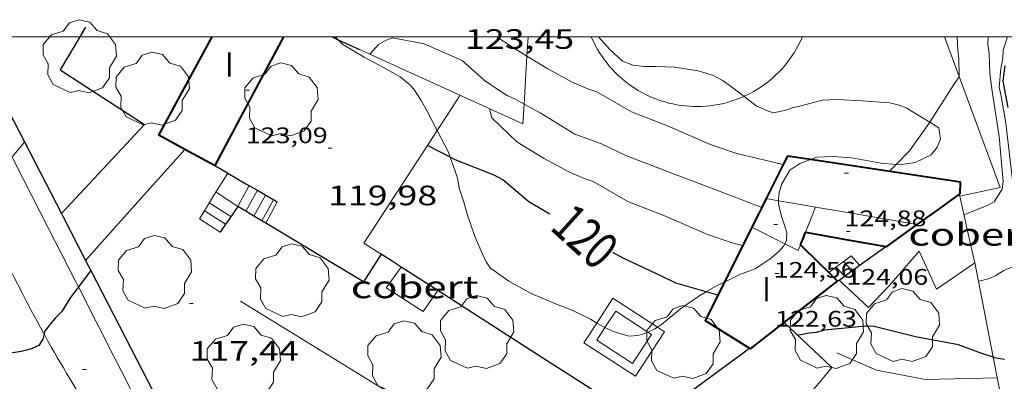
# Model space of a CAD drawing. Units: inches. Extents: x 451000 to 452009, y 4598998 to 4599501.
# Drawn here: x 451844 to 451896, y 4599482 to 4599501 of the extents above; entities that cross this region are included whole.
import ezdxf
from ezdxf.enums import TextEntityAlignment as Align

# ---------------------------------------------------------------- set-up
doc = ezdxf.new("R2010")
doc.units = ezdxf.units.IN
doc.header["$MEASUREMENT"] = 0
for name, color, linetype, lineweight in [('ARBRE', 7, 'Continuous', 0), ('BASSA DE OBRA', 7, 'Continuous', 0), ('BOSC', 7, 'Continuous', 0), ('CAMI i PISTA FORESTAL', 7, 'Continuous', 0), ('COBERT', 7, 'Continuous', 0), ('CORBA DE NIVELL', 7, 'Continuous', 0), ('CORBA MESTRA', 7, 'Continuous', 0), ('COTA ALTIMETRICA', 7, 'Continuous', 0), ('COTA EDIFICI', 7, 'Continuous', 0), ('DIPOSIT COBERT', 7, 'Continuous', 0), ('ESCALES', 7, 'Continuous', 0), ('ETIQUETA CORBA MESTRA', 7, 'Continuous', 0), ('FACANA EXTERIOR', 7, 'Continuous', 0), ('FILAT', 7, 'Continuous', 0), ('LINIA VOLUMETRICA', 7, 'Continuous', 0), ('MARC FULL', 7, 'Continuous', 0), ('MUR', 7, 'Continuous', 0), ('MUR CONTENCIO', 7, 'Continuous', 0), ('TEXT DE NUMERO DE PLANTES', 7, 'Continuous', 0)]:
    doc.layers.add(name, color=color, linetype=linetype, lineweight=lineweight)
doc.styles.add('Style-Arial', font='ARIAL.TTF')
doc.linetypes.add('bosc', pattern='A,-2.235,[9,dgnlstyle-mataro.shx,S=0.035752,R=0,X=0,Y=0],-2.235', length=4.47)
doc.linetypes.add('filat', pattern='A,0.25,[7,dgnlstyle-mataro.shx,S=0.008,R=0,X=0,Y=0],10.25', length=10.5)

# ---------------------------------------------------------------- blocks, each defined once
blk = doc.blocks.new('ARBRE')
at = {"color": 0, "linetype": 'ByBlock', "lineweight": -2, "flags": 128}
blk.add_lwpolyline([(-0.507, -1.872), (-1.415, -1.448), (-1.697, -0.9400000000000001), (-1.675, -0.342), (-1.951, 0.138), (-1.943, 0.686), (-1.511, 1.208), (-0.871, 1.406), (-0.543, 1.846), (-0.027, 2.012), (0.541, 1.882), (0.933, 1.428), (1.495, 1.262), (1.921, 0.6940000000000001), (1.969, 0.068), (1.593, -0.562), (1.593, -1.098), (1.229, -1.618), (0.505, -1.886), (-0.049, -1.762), (-0.507, -1.872)], dxfattribs=at)
blk = doc.blocks.new('COTA')
at = {"color": 0, "linetype": 'ByBlock', "lineweight": -2}
blk.add_line((0, 0), (0.2, 0), dxfattribs=at)

msp = doc.modelspace()

# ---------------------------------------------------------------- linework, layer by layer
at = {"layer": 'BASSA DE OBRA', "color": 1, "linetype": 'Continuous', "lineweight": 0, "elevation": 119.9071859038128}
for points in [[(451877.7430149467, 4599484.499345553), (451875.3690549093, 4599486.046892641), (451874.5021468451, 4599484.717506702)], [(451873.8170344447, 4599483.666900728), (451876.5660251098, 4599481.874877091), (451878.1180455744, 4599484.254869005), (451877.7430149467, 4599484.499345553)]]:
    msp.add_lwpolyline(points, dxfattribs=at)
at = {"layer": 'BASSA DE OBRA', "color": 5, "linetype": 'Continuous', "lineweight": 0, "elevation": 119.9071859038128}
for points in [[(451877.2250980425, 4599484.23982699), (451875.5140498835, 4599485.354890469), (451874.941063281, 4599484.475755458)], [(451874.5090366254, 4599483.812895703), (451876.420030134, 4599482.566879272), (451877.4260433937, 4599484.108874029), (451877.2250980425, 4599484.23982699)]]:
    msp.add_lwpolyline(points, dxfattribs=at)
at = {"layer": 'BASSA DE OBRA', "color": 1, "linetype": 'Continuous', "lineweight": 0, "elevation": 119.9071859038128, "flags": 128}
msp.add_lwpolyline([(451874.5021468451, 4599484.717506702), (451873.8170344447, 4599483.666900728)], dxfattribs=at)
at = {"layer": 'BASSA DE OBRA', "color": 5, "linetype": 'Continuous', "lineweight": 0, "elevation": 119.9071859038128, "flags": 128}
msp.add_lwpolyline([(451874.941063281, 4599484.475755458), (451874.5090366254, 4599483.812895703)], dxfattribs=at)
at = {"layer": 'BOSC', "color": 3, "linetype": 'bosc', "lineweight": 20}
for points in [[(451860.6857179283, 4599499.850172305, 125.3132826643737), (451860.5401377498, 4599499.995026781, 125.3161942899264), (451860.5363932677, 4599500, 125.3162527980484)], [(451865.4501150575, 4599496.000983335, 126.27519577676), (451865.125119091, 4599496.598986727, 125.8441951085376), (451864.7351231679, 4599497.215990642, 125.5571946635728), (451864.4821247635, 4599497.477992969, 125.4141944418656), (451864.0041270423, 4599497.875997213, 125.3011942666704), (451863.1411293615, 4599498.358004508, 125.2781942310112), (451862.0801320111, 4599498.924013436, 125.3081942775232), (451860.9401353501, 4599499.597023129, 125.3081942775232), (451860.6857179283, 4599499.850172305, 125.3132826643737)], [(451874.5951291885, 4599500, 126.6739654813484), (451875.2051553872, 4599499.322914467, 126.660196373664), (451875.8771516792, 4599498.696908399, 126.6671963845168), (451876.4371509465, 4599498.485903823, 126.7131964558352), (451877.0171513677, 4599498.422899324, 126.7281964790912), (451877.6821524138, 4599498.424894281, 126.7511965147504), (451878.6821536152, 4599498.378886622, 126.7661965380064), (451879.9281540826, 4599498.185876869, 126.7731965488592), (451880.7481534721, 4599497.937870262, 126.7661965380064), (451881.2591521323, 4599497.65686595, 126.7581965256032), (451881.7761500733, 4599497.279861443, 126.7511965147504), (451882.3723309996, 4599496.825938413, 126.7473900702466)], [(451882.3723309996, 4599496.825938413, 126.7473900702466), (451883.0291447775, 4599496.325850458, 126.7431965023472), (451883.6361436244, 4599496.049845424, 126.705196443432), (451883.9451433446, 4599495.949842924, 126.6831964093232), (451884.6101454, 4599496.084838087, 126.630196327152), (451884.9501468604, 4599496.207835699, 126.5991962790896)], [(451884.9501468604, 4599496.207835699, 126.5991962790896), (451885.3431482057, 4599496.304832868, 126.5621962217248), (451886.5661525449, 4599496.626824087, 126.3961959643584), (451887.3481539318, 4599496.649818189, 126.27519577676), (451888.6891555936, 4599496.594807928, 126.1461955767584), (451890.1741570309, 4599496.480796484, 126.0261953907104), (451890.6691568423, 4599496.354792533, 126.0861954837344), (451891.0471563054, 4599496.206789436, 126.1011955069904), (451891.591154698, 4599495.883784808, 126.1091955193936), (451892.2975752612, 4599495.445534999, 126.055083925248)], [(451865.9724836836, 4599494.999952097, 125.9867957257446), (451865.4501150575, 4599496.000983335, 126.27519577676)], [(451866.6647787052, 4599493.575643506, 125.6600784320092), (451866.5731004702, 4599493.848971478, 125.7311949333424), (451865.9724836836, 4599494.999952097, 125.9867957257446)], [(451892.2975752612, 4599495.445534999, 126.055083925248), (451892.7791509478, 4599495.146774651, 126.0181953783072), (451892.8661465226, 4599494.545773058, 125.965195296136), (451892.6911429734, 4599494.113773717, 125.95019527288), (451892.3671393602, 4599493.70377554, 125.9271952372208), (451891.5121349086, 4599493.291781389, 125.920195226368), (451890.6771326277, 4599493.161787522, 125.9121952139648), (451890.498896243, 4599493.179905318, 125.9094502983254)], [(451874.5021468451, 4599484.717506702, 125.625194769), (451874.1710444856, 4599484.91789998, 125.625194769), (451873.2650464954, 4599485.367907553, 125.625194769), (451872.1680481255, 4599485.806916556, 125.625194769), (451871.0020500129, 4599486.293926158, 125.6181947581472), (451869.803053177, 4599486.955936283, 125.6181947581472), (451868.8170568761, 4599487.644944833, 125.6181947581472), (451868.5980590784, 4599487.979947014, 125.6181947581472), (451868.4060617248, 4599488.367949071, 125.6181947581472), (451867.9620688591, 4599489.398954039, 125.6181947581472), (451867.5700768784, 4599490.535958776, 125.6181947581472), (451867.4250811379, 4599491.126960793, 125.6181947581472), (451867.1680863466, 4599491.865963888, 125.6181947581472), (451867.0600906179, 4599492.450965615, 125.6181947581472), (451866.9420932954, 4599492.827967095, 125.6181947581472), (451866.6800982156, 4599493.529970171, 125.6481948046592), (451866.6647787052, 4599493.575643506, 125.6600784320092)], [(451885.9200509752, 4599493.447259319, 125.885242627612), (451885.3511250002, 4599493.244828063, 125.890195179856), (451884.8251214304, 4599492.88183149, 125.8971951907088), (451884.3741148736, 4599492.109833715, 125.920195226368), (451884.2271107609, 4599491.597834038, 125.935195249624), (451884.2169300266, 4599491.251778423, 125.9399450336356)], [(451890.498896243, 4599493.179905318, 125.9094502983254), (451889.7031318688, 4599493.260795066, 125.8971951907088), (451888.1271315347, 4599493.538807455, 125.8821951674528), (451887.1111304679, 4599493.605815269, 125.8821951674528), (451886.2701289061, 4599493.571821596, 125.8821951674528), (451885.9200509752, 4599493.447259319, 125.885242627612)], [(451884.2169300266, 4599491.251778423, 125.9399450336356), (451884.212106868, 4599491.087833361, 125.9421952604768), (451884.384102051, 4599490.417831017, 125.9271952372208), (451884.5450986662, 4599489.938829052, 125.8971951907088), (451884.6630959886, 4599489.561827572, 125.8441951085376), (451884.6370925112, 4599489.108827067, 125.7611949798544), (451884.5529955973, 4599488.953827718, 125.7364609393352)], [(451884.5529955973, 4599488.953827718, 125.7364609393352), (451884.4840901342, 4599488.826827792, 125.7161949100864), (451884.2550877155, 4599488.554829108, 125.6781948511712), (451883.7620838781, 4599488.14983222, 125.655194815512), (451882.9650785907, 4599487.615837439, 125.625194769), (451882.1830751779, 4599487.325842923, 125.610194745744), (451881.3222130201, 4599486.907539859, 125.610194745744)], [(451881.3222130201, 4599486.907539859, 125.610194745744), (451880.940068668, 4599486.721851418, 125.610194745744), (451880.354742951, 4599486.385767072, 125.610194745744)], [(451880.354742951, 4599486.385767072, 125.610194745744), (451880.0100631744, 4599486.187857646, 125.610194745744), (451878.9790561888, 4599485.477864368, 125.6031947348912), (451877.9710483435, 4599484.649870733, 125.6031947348912), (451877.7430149467, 4599484.499345553, 125.6031947348912)], [(451874.941063281, 4599484.475755458, 125.625194769), (451874.784042621, 4599484.546894754, 125.625194769), (451874.5021468451, 4599484.717506702, 125.625194769)], [(451877.2250980425, 4599484.23982699, 125.6031947348912), (451877.0670432924, 4599484.168876846, 125.6031947348912), (451876.6900418126, 4599484.050879523, 125.6031947348912), (451876.211040865, 4599484.023883116, 125.610194745744), (451875.3910414755, 4599484.271889722, 125.625194769), (451874.941063281, 4599484.475755458, 125.625194769)], [(451877.7430149467, 4599484.499345553, 125.6031947348912), (451877.6150460085, 4599484.414873069, 125.6031947348912), (451877.2250980425, 4599484.23982699, 125.6031947348912)]]:
    msp.add_polyline3d(points, dxfattribs=at)
at = {"layer": 'CAMI i PISTA FORESTAL', "color": 7, "linetype": 'Continuous', "lineweight": 0}
for points in [[(451843.2511803665, 4599493.591285403, 115.9902656722799), (451843.45605963, 4599493.190145858, 115.9321797409728), (451845.5940311985, 4599489.006123148, 115.3341788138336), (451846.6630169979, 4599486.916111796, 115.035178350264), (451846.7999322795, 4599486.648423962, 114.9964982488196)], [(451844.961704058, 4599484.138655356, 115.0089587696837), (451844.9569933431, 4599484.147120447, 115.010178311504), (451844.5919978229, 4599484.812124248, 115.1071784618928), (451844.2770017732, 4599485.397127545, 115.1911785921264), (451844.0050052439, 4599485.910130404, 115.2641787053056), (451843.7690083, 4599486.361132895, 115.3271788029808), (451843.3630136724, 4599487.152137201, 115.4391789766256), (451843.0620177278, 4599487.74814041, 115.5231791068592), (451842.8380207798, 4599488.196142804, 115.5861792045344), (451842.5060253791, 4599488.870146368, 115.6821793533728), (451842.1770300057, 4599489.547149913, 115.7781795022112), (451842.0060324798, 4599489.90815177, 115.830179582832), (451841.8520348359, 4599490.250153469, 115.8791796588016), (451841.7120370545, 4599490.571155029, 115.9261797316704), (451841.584039155, 4599490.874156469, 115.970179799888), (451841.3728891159, 4599491.386318657, 116.0447575691811)], [(451846.7999322795, 4599486.648423962, 114.9964982488196), (451847.7320027972, 4599484.826100445, 114.7331778820432), (451848.1029978715, 4599484.101096506, 114.6261777161504), (451848.4509932515, 4599483.421092812, 114.5221775549088), (451849.1039845974, 4599482.147085881, 114.3221772448288), (451849.9844441756, 4599480.427014406, 114.0437272937419)], [(451848.0059389129, 4599478.956718967, 114.075625873795), (451847.8909599921, 4599479.152090441, 114.1111769176944), (451847.5739635371, 4599479.684093672, 114.2131770758352), (451846.4629759124, 4599481.542104983, 114.5781776417312), (451846.1859790187, 4599482.008107807, 114.6661777781664), (451845.979981355, 4599482.358109912, 114.7291778758416), (451845.6719848837, 4599482.886113067, 114.820178016928), (451845.5189866571, 4599483.15111464, 114.8621780820448), (451845.3669884398, 4599483.417116205, 114.9031781456112), (451845.1539909625, 4599483.793118404, 114.9591782324336), (451844.961704058, 4599484.138655356, 115.0089587696837)]]:
    msp.add_polyline3d(points, dxfattribs=at)
at = {"layer": 'COBERT', "color": 1, "linetype": 'Continuous', "lineweight": 0, "extrusion": (-0.5859472146119542, -0.1994664203975696, 0.7854164556604812), "elevation": -1182133.685591402, "flags": 128}
msp.add_lwpolyline([(-4208493.773195989, 1500223.701284928), (-4208493.720425209, 1500223.693206948), (-4208493.668278818, 1500223.686744566)], dxfattribs=at)
at = {"layer": 'COBERT', "color": 1, "linetype": 'Continuous', "lineweight": 0, "extrusion": (0.7038126985942774, 0.09641808775661288, 0.7038119334387554), "elevation": 761609.2201865787, "flags": 128}
msp.add_lwpolyline([(4495595.652527512, -754387.9913710285), (4495593.833713718, -754388.210970184), (4495592.014764189, -754388.431977026)], dxfattribs=at)
at = {"layer": 'COBERT', "color": 1, "linetype": 'Continuous', "lineweight": 0}
for points in [[(451894.7050991898, 4599487.931748851, 122.415189792216), (451892.6650853741, 4599486.527762152, 122.4831898976432), (451891.7340993335, 4599488.557772364, 122.3691897208976), (451890.1270828429, 4599486.712781697, 122.3541896976416), (451889.0330723681, 4599485.555788203, 122.3171896402768), (451887.4550809918, 4599487.014802439, 122.5031899286512)], [(451864.0440499845, 4599487.711981152, 119.6211854603984), (451863.2540402694, 4599486.592985411, 119.5841854030336), (451865.228033815, 4599485.338968489, 119.6621855239648), (451866.0110434587, 4599486.44996427, 119.6441854960576)], [(451884.5230592375, 4599484.74682117, 121.215187931736), (451887.06804492, 4599482.339798127, 120.255186443352), (451885.9270328396, 4599480.980804678, 120.1121862216448), (451887.8540187856, 4599478.734786574, 120.1191862324976), (451887.8260184918, 4599478.701786736, 120.1231862386992)]]:
    msp.add_polyline3d(points, dxfattribs=at)
at = {"layer": 'CORBA DE NIVELL', "color": 30, "linetype": 'Continuous', "lineweight": 0, "flags": 128}
for points, elevation in [([(451870.6150371231, 4599496.417937743), (451870.1721273861, 4599496.660948529), (451869.7091283147, 4599496.877952379), (451869.3251295633, 4599497.120955668), (451868.493132621, 4599497.693962869), (451867.3101386779, 4599498.733973457), (451865.2701422984, 4599499.627990323), (451863.5881422022, 4599499.959003598), (451863.2051404323, 4599499.804006265), (451862.8331382319, 4599499.590008755), (451862.3701336671, 4599499.083011483)], 122.0001891488), ([(451895.4259815802, 4599500), (451895.4111887778, 4599499.594761576), (451895.4761852062, 4599499.110760333), (451895.5151771556, 4599498.041758379), (451895.629170147, 4599497.094756046), (451896.0131524638, 4599494.685749398), (451896.226134546, 4599492.280744053), (451896.1691313468, 4599491.87074385), (451895.7501255226, 4599491.188745972), (451895.3411233102, 4599490.980748753), (451894.1288839102, 4599490.494739008)], 122.0001891488), ([(451882.3050870671, 4599488.867844387), (451881.7950871869, 4599488.987848443), (451880.4160885316, 4599489.446859619), (451878.0890925949, 4599490.457878842), (451876.1610952661, 4599491.203894627), (451874.3171005638, 4599492.278910286), (451873.8271010485, 4599492.442914258), (451873.0021023795, 4599492.78692105), (451871.6971057813, 4599493.501932061), (451871.3291068953, 4599493.723935197), (451870.2261102537, 4599494.391944602), (451868.9021180042, 4599495.683956651), (451868.7681214688, 4599496.167958419)], 121.0001875984), ([(451890.498896243, 4599493.179905318), (451890.1351291393, 4599492.812791093)], 123.0001906992), ([(451894.8970462139, 4599486.954402762), (451894.8970462024, 4599486.95440276)], 121.0001875984)]:
    msp.add_lwpolyline(points, dxfattribs=dict(at, elevation=elevation))
at = {"layer": 'CORBA DE NIVELL', "color": 30, "linetype": 'Continuous', "lineweight": 0}
for points, elevation in [([(451870.7735291043, 4599498.968931201), (451870.4201469063, 4599499.182950557), (451869.1504480175, 4599500)], 123.0001906992), ([(451893.7691528483, 4599500), (451893.7981839021, 4599499.281773329), (451893.8521807611, 4599498.85677226), (451893.8649191257, 4599497.886135849)], 123.0001906992), ([(451896.4617541278, 4599500), (451896.2281876923, 4599499.284754896), (451896.2081845124, 4599498.869754405), (451896.0921801367, 4599498.316754427), (451896.0091724584, 4599497.321753515), (451896.1111688986, 4599496.831751981), (451896.3651583588, 4599495.39074782), (451896.59914363, 4599493.401742961), (451896.8051304663, 4599491.624738643), (451897.2471129567, 4599489.226731571), (451897.0211034785, 4599488.023731421), (451896.7131007323, 4599487.724733295), (451896.2670985005, 4599487.521736363), (451895.8310958366, 4599487.259739265), (451895.4270939128, 4599487.088742066), (451895.0130924136, 4599486.975745032), (451894.8970462139, 4599486.954402762)], 121.0001875984), ([(451884.4739642789, 4599493.192872124), (451881.9891238395, 4599493.7788544), (451880.6101251843, 4599494.237865575), (451878.2831292476, 4599495.248884798), (451876.3551319187, 4599495.994900583), (451874.5111372165, 4599497.06991624), (451874.0211377012, 4599497.233920213), (451873.1961390323, 4599497.577927006), (451871.891142434, 4599498.292938016), (451871.523143548, 4599498.514941153), (451870.7735291043, 4599498.968931201)], 123.0001906992), ([(451893.8649191257, 4599497.886135849), (451893.8651732696, 4599497.866770628), (451893.5791696774, 4599497.451772154), (451892.2975752612, 4599495.445534999)], 123.0001906992), ([(451883.3200014151, 4599490.891879297), (451880.6381076701, 4599491.923861776), (451878.3641106016, 4599492.774880348), (451876.0581138096, 4599493.668899231), (451874.7591164925, 4599494.287910047), (451873.3321182484, 4599494.810921685), (451871.4771239767, 4599495.944937519), (451870.6150371231, 4599496.417937743)], 122.0001891488), ([(451892.2975752612, 4599495.445534999), (451892.2651520327, 4599495.394778936), (451891.2201391298, 4599493.907784558), (451890.498896243, 4599493.179905318)], 123.0001906992), ([(451843.9140693769, 4599494.381144228), (451843.2511803665, 4599493.591285403)], 116.0001798464), ([(451884.474123246, 4599493.192834635), (451884.4739642789, 4599493.192872124)], 123.0001906992), ([(451883.3201039979, 4599490.891839824), (451883.3200014151, 4599490.891879297)], 122.0001891488)]:
    msp.add_lwpolyline(points, dxfattribs=dict(at, elevation=elevation))
at = {"layer": 'CORBA MESTRA', "color": 30, "linetype": 'Continuous', "lineweight": 30}
for points, elevation in [([(451896.3181817314, 4599498.480752967), (451896.2611783273, 4599498.043752721), (451896.2121751177, 4599497.630752453), (451896.4701648648, 4599496.22674832)], 120.000186048), ([(451866.6647787052, 4599493.575643506), (451865.4562243663, 4599494.206916306)], 120.000186048), ([(451871.9870836732, 4599490.528925251), (451870.8640869931, 4599491.195934807), (451869.483093737, 4599492.3669471), (451869.0200948554, 4599492.608950988), (451866.9340978886, 4599493.434968097), (451866.6647787052, 4599493.575643506)], 120.000186048), ([(451847.4597975347, 4599487.529805691), (451846.7999322795, 4599486.648423962)], 115.000178296), ([(451847.4600228922, 4599487.530106701), (451847.4597975347, 4599487.529805691)], 115.000178296), ([(451846.7999322795, 4599486.648423962), (451846.3430098399, 4599486.038112863), (451845.9070038375, 4599485.336115084), (451845.5550005678, 4599484.977117197), (451844.9989946374, 4599484.30912038), (451844.961704058, 4599484.138655356)], 115.000178296), ([(451880.9730648495, 4599486.211850377), (451880.354742951, 4599486.385767072)], 120.000186048), ([(451844.961704058, 4599484.138655356), (451844.9009910863, 4599483.86112043), (451844.6929881535, 4599483.517121474), (451844.2409860491, 4599483.332124618), (451843.742984321, 4599483.206128201), (451842.8329817189, 4599483.049134863)], 115.000178296), ([(451896.2900624499, 4599482.765728815), (451895.8270623694, 4599482.84973246), (451895.6945912029, 4599482.893503772)], 120.000186048)]:
    msp.add_lwpolyline(points, dxfattribs=dict(at, elevation=elevation))
at = {"layer": 'CORBA MESTRA', "color": 30, "linetype": 'Continuous', "lineweight": 30, "elevation": 120.000186048, "flags": 128}
for points in [[(451865.4562243663, 4599494.206916306), (451865.4561014548, 4599494.206980508)], [(451880.354742951, 4599486.385767072), (451878.7260661611, 4599486.843868406), (451877.9290679301, 4599487.239875067), (451875.9120719353, 4599488.179891828), (451875.3570734119, 4599488.487896517)], [(451895.6945912029, 4599482.893503772), (451895.0280631338, 4599483.113738931), (451893.8360645711, 4599483.546748647), (451891.5410643212, 4599483.982766735), (451889.3210651208, 4599484.541784447), (451888.8850644752, 4599484.545787761), (451886.6720595115, 4599484.343804239), (451886.2360578568, 4599484.214807346), (451885.832056942, 4599484.176810354), (451885.4010555759, 4599484.084813481), (451885.2390552108, 4599484.069814688)]]:
    msp.add_lwpolyline(points, dxfattribs=at)
at = {"layer": 'DIPOSIT COBERT', "color": 1, "linetype": 'Continuous', "lineweight": 20}
for points, elevation in [([(451882.3723309996, 4599496.825938413), (451882.2561464587, 4599496.773856442), (451882.0511460957, 4599496.690858514), (451881.8431443688, 4599496.614859058), (451881.6321440897, 4599496.546861179), (451881.4181438549, 4599496.486863324), (451881.2031422554, 4599496.433863913), (451880.9861421029, 4599496.388866073), (451880.7671419946, 4599496.351868245), (451880.5471405268, 4599496.322868865), (451880.3271405051, 4599496.301871033), (451880.1051391248, 4599496.288871657), (451879.8841391903, 4599496.283873821), (451879.6621392992, 4599496.286875988), (451879.4411394459, 4599496.296878137), (451879.2201382378, 4599496.315878724), (451879.0001384757, 4599496.342880851), (451878.7811387566, 4599496.377882958), (451878.5631390747, 4599496.419885053), (451878.3471380322, 4599496.469885562), (451878.1331384407, 4599496.528887604), (451877.9211388806, 4599496.593889618), (451877.712139368, 4599496.667891595), (451877.5061398919, 4599496.748893538), (451877.3021390498, 4599496.836893899), (451877.1021396469, 4599496.93189577), (451876.9061402858, 4599497.034897597), (451876.713140961, 4599497.144899387), (451876.5251416719, 4599497.261901122), (451876.3401424141, 4599497.384902822), (451876.1611431916, 4599497.514904457), (451875.9861439998, 4599497.65090605), (451875.8161448439, 4599497.793907586), (451875.6521457125, 4599497.941909059), (451875.492146617, 4599498.09691049), (451875.3391475459, 4599498.256911843), (451875.1911484996, 4599498.421913146), (451875.0501494827, 4599498.592914375), (451874.9151504906, 4599498.768915541), (451874.7861515173, 4599498.948916643), (451874.6641525682, 4599499.133917675), (451874.5481536382, 4599499.322918644), (451874.4401561351, 4599499.516921086), (451874.3381572426, 4599499.713921912), (451874.2441583627, 4599499.913922656), (451874.2074495085, 4599500)], 125.4185800120849), ([(451885.4946609246, 4599500), (451885.4841764401, 4599499.974837678), (451885.392175387, 4599499.772838749), (451885.293172955, 4599499.574838334), (451885.1861719458, 4599499.37983955), (451885.073169563, 4599499.189839263), (451884.9531686081, 4599499.003840597), (451884.8261662745, 4599498.82184044), (451884.6921653737, 4599498.644841903), (451884.5531630936, 4599498.471841856), (451884.4071622523, 4599498.304843428), (451884.2551600426, 4599498.143843497), (451884.0981592652, 4599497.987845167), (451883.9351571139, 4599497.836845336), (451883.7671564059, 4599497.692847102), (451883.5931543298, 4599497.554847364), (451883.4151536908, 4599497.42284922), (451883.2321530919, 4599497.297851118), (451883.0451511238, 4599497.178851493), (451882.8531505988, 4599497.066853465), (451882.6581487096, 4599496.961853906), (451882.4591482688, 4599496.864855935), (451882.3723309996, 4599496.825938413)], 125.4092613532803)]:
    msp.add_lwpolyline(points, dxfattribs=dict(at, elevation=elevation))
at = {"layer": 'ESCALES', "color": 1, "linetype": 'Continuous', "lineweight": 0, "flags": 128}
for points, elevation in [([(451855.3180610093, 4599490.948052383), (451855.9320703908, 4599492.059049446)], 118.8501842650199), ([(451856.1740763529, 4599490.434077508), (451856.7940679109, 4599491.556042121)], 118.860184280544), ([(451856.3629266587, 4599491.807787816), (451856.3630691547, 4599491.808045782)], 118.860184280544), ([(451856.6013330466, 4599490.177540978), (451857.2240666731, 4599491.305038469)], 118.860184280544), ([(451853.7950600745, 4599491.136064225), (451854.9440563019, 4599490.404054372)], 117.770182590608), ([(451854.6608453864, 4599489.992187884), (451854.661052737, 4599489.992055881)], 117.770182590608), ([(451856.8132096965, 4599490.05032448), (451856.8130565138, 4599490.050039645)], 119.9061821478448), ([(451886.9002347229, 4599487.411921456), (451888.0960918341, 4599488.312799587), (451888.5510886777, 4599487.803795345)], 123.4010156616825), ([(451887.2970860277, 4599487.710804717), (451887.7370829692, 4599487.217800614)], 121.990189133296), ([(451887.6970889318, 4599488.011802149), (451888.1440858234, 4599487.51079798)], 121.990189133296)]:
    msp.add_lwpolyline(points, dxfattribs=dict(at, elevation=elevation))
at = {"layer": 'ESCALES', "color": 1, "linetype": 'Continuous', "lineweight": 0}
for points, elevation in [([(451854.1540650009, 4599491.712062398), (451855.3180610093, 4599490.948052383)], 118.7941841781649), ([(451855.7460686794, 4599490.691064946), (451856.3629266587, 4599491.807787816)], 118.860184280544), ([(451855.3180610093, 4599490.948052383), (451855.3180610096, 4599490.948052381)], 118.8501842650148), ([(451855.3180610096, 4599490.948052381), (451855.3180610093, 4599490.948052383)], 118.8501842650148), ([(451857.4250660971, 4599491.188036767), (451856.8132096965, 4599490.05032448)], 119.8911858790088), ([(451853.5300564465, 4599490.712065578), (451853.5303054437, 4599490.711907063)], 117.770182590608), ([(451853.5303054437, 4599490.711907063), (451854.6608453864, 4599489.992187884)], 117.770182590608), ([(451855.7460597228, 4599490.691048732), (451855.7460686794, 4599490.691064946)], 118.860184280544), ([(451856.1740584364, 4599490.434045086), (451856.1740763529, 4599490.434077508)], 118.860184280544), ([(451856.6010571484, 4599490.177041448), (451856.6013330466, 4599490.177540978)], 118.860184280544), ([(451886.9000831433, 4599487.411807266), (451886.9002347229, 4599487.411921456)], 123.401191320736)]:
    msp.add_lwpolyline(points, dxfattribs=dict(at, elevation=elevation))
at = {"layer": 'ESCALES', "color": 1, "linetype": 'Continuous', "lineweight": 0, "extrusion": (-0.006401084493727289, 0.004079247249912617, 0.9999711925146537), "elevation": 15987.8749637266, "flags": 128}
msp.add_lwpolyline([(451844.7625821515, 4599463.337859743), (451845.8736197518, 4599462.629844325)], dxfattribs=at)
at = {"layer": 'FACANA EXTERIOR', "color": 1, "linetype": 'Continuous', "lineweight": 40}
for points, elevation in [([(451852.4830797191, 4599493.993078613), (451851.0940832795, 4599494.746090319), (451853.9434316811, 4599500)], 122.9221905781887), ([(451883.5571079529, 4599491.364838763), (451883.3200014151, 4599490.891879297)], 124.4201929006958), ([(451882.7960952504, 4599489.845842183), (451881.3222130201, 4599486.907539859)], 124.2201925910194), ([(451887.3660803677, 4599486.950803017), (451886.9002347229, 4599487.411921456)], 123.4571914077329)]:
    msp.add_lwpolyline(points, dxfattribs=dict(at, elevation=elevation))
at = {"layer": 'FACANA EXTERIOR', "color": 1, "linetype": 'Continuous', "lineweight": 40, "flags": 128}
for points, elevation in [([(451857.7637016273, 4599500), (451856.1781085873, 4599497.043055301), (451854.0840757041, 4599493.137065134)], 123.0341576658573), ([(451883.3200014151, 4599490.891879297), (451883.1761015966, 4599490.604840475), (451882.7960952474, 4599489.845842183)], 124.3579611551304), ([(451885.6620975602, 4599489.564819997), (451887.8070980328, 4599489.188803138), (451889.9520984978, 4599488.811786279)], 124.6731932930192), ([(451886.9002347229, 4599487.411921456), (451886.3820862337, 4599487.924811992), (451885.3980920969, 4599488.898820969)], 123.7464534270981), ([(451881.3222130201, 4599486.907539859), (451880.2890534406, 4599484.847853455), (451882.6620460025, 4599483.382833178)], 123.8339436967939)]:
    msp.add_lwpolyline(points, dxfattribs=dict(at, elevation=elevation))
at = {"layer": 'FACANA EXTERIOR', "color": 1, "linetype": 'Continuous', "lineweight": 40, "extrusion": (-0.1187971539025326, 0.06599959841913627, 0.9907226096305518), "elevation": 250007.7492941862, "flags": 128}
msp.add_lwpolyline([(-4240106.182632188, -1821676.406959659), (-4240106.172336544, -1821676.406959659), (-4240106.153396441, -1821678.239197003)], dxfattribs=at)
at = {"layer": 'FACANA EXTERIOR', "color": 1, "linetype": 'Continuous', "lineweight": 40, "extrusion": (-0.5890566933864453, 0.7841824912754207, 0.195115433407258), "elevation": 3340674.085231836, "flags": 128}
msp.add_lwpolyline([(-3123763.71416596, -664462.9808708836), (-3123765.098747094, -664462.8360879773), (-3123766.481928074, -664462.6902854728)], dxfattribs=at)
at = {"layer": 'FACANA EXTERIOR', "color": 1, "linetype": 'Continuous', "lineweight": 40, "extrusion": (-0.02357537806755869, -0.1414456501895433, 0.9896652613845901), "elevation": -661107.7772598653, "flags": 128}
msp.add_lwpolyline([(-310444.7873746347, 4563558.087165828), (-310444.7387124588, 4563558.087165826), (-310443.3202757972, 4563559.530713934)], dxfattribs=at)
at = {"layer": 'FACANA EXTERIOR', "color": 1, "linetype": 'Continuous', "lineweight": 40, "extrusion": (0.9296245788725059, -0.368507994969059, -7.998150876355814e-15), "elevation": -1274864.659086959, "flags": 128}
msp.add_lwpolyline([(4442321.312601923, 124.6801932936755), (4442321.670810518, 124.6761932874738), (4442322.029019114, 124.6731932828227)], dxfattribs=at)
at = {"layer": 'FACANA EXTERIOR', "color": 1, "linetype": 'Continuous', "lineweight": 40, "extrusion": (2.713344817139988e-07, 0.03536805407922373, 0.9993743546592415), "elevation": 162798.4057763003, "flags": 128}
msp.add_lwpolyline([(-451849.2369991842, -4596606.195856023), (-451850.6580012945, -4596607.298547745), (-451852.0800034066, -4596608.401239469)], dxfattribs=at)
at = {"layer": 'FACANA EXTERIOR', "color": 1, "linetype": 'Continuous', "lineweight": 40, "extrusion": (0.002455492876889697, 0.03255472287339645, 0.9994669382092477), "elevation": 150968.0198603643, "flags": 128}
msp.add_lwpolyline([(-104661.8557462345, -4617975.735906435), (-104661.9152170956, -4617975.705275889), (-104663.6088985351, -4617977.236803341)], dxfattribs=at)
at = {"layer": 'FACANA EXTERIOR', "color": 1, "linetype": 'Continuous', "lineweight": 40}
for points in [[(451885.9200509752, 4599493.447259319, 124.785283810716), (451884.694126918, 4599493.631833647, 124.7181933627872), (451884.4739642789, 4599493.192872124, 124.6604910990238)], [(451893.8811257206, 4599491.596760785, 125.165194055816), (451893.9301260696, 4599491.63276047, 125.1711940651184), (451893.9401306908, 4599492.239761335, 125.2241941472896), (451885.9200509752, 4599493.447259319, 124.785283810716)], [(451884.4739642789, 4599493.192872124, 124.6604910990238), (451883.5571079543, 4599491.364838759, 124.420192900768)]]:
    msp.add_polyline3d(points, dxfattribs=at)
at = {"layer": 'FILAT', "color": 7, "linetype": 'filat', "lineweight": 0}
msp.add_polyline3d([(451887.3260513598, 4599483.135797404, 119.82518577668), (451889.4570476375, 4599482.209779799, 119.855185823192), (451892.0650478947, 4599481.710759236, 119.810185753424), (451895.9110544568, 4599481.789730178, 119.780185706912)], dxfattribs=at)
at = {"layer": 'LINIA VOLUMETRICA', "color": 1, "linetype": 'Continuous', "lineweight": 20}
for points, elevation in [([(451883.5571079541, 4599491.36483876), (451884.2169300266, 4599491.251778423)], 124.6671932837107), ([(451885.66209756, 4599489.56482), (451885.9281030861, 4599490.238819026), (451886.1954800986, 4599490.912754408)], 124.6731932930998), ([(451886.1951086152, 4599490.912818048), (451886.1954800986, 4599490.912754408)], 124.7191933654249), ([(451882.7960952487, 4599489.845842184), (451884.5529955973, 4599488.953827718)], 124.54619309603)]:
    msp.add_lwpolyline(points, dxfattribs=dict(at, elevation=elevation))
at = {"layer": 'LINIA VOLUMETRICA', "color": 1, "linetype": 'Continuous', "lineweight": 20, "flags": 128}
for points, elevation in [([(451884.2169300266, 4599491.251778423), (451884.8761082841, 4599491.138828402), (451886.195108614, 4599490.912818041)], 124.6801996492815), ([(451886.1954800986, 4599490.912754408), (451886.1954922318, 4599490.91278499)], 124.7072086545528), ([(451886.1954800986, 4599490.912754408), (451887.5961089661, 4599490.672807045), (451891.6341099685, 4599489.979775334)], 124.7192007898007), ([(451884.5529955973, 4599488.953827718), (451885.2600895767, 4599488.594821552), (451885.3980920975, 4599488.898820973)], 124.6631300955875)]:
    msp.add_lwpolyline(points, dxfattribs=dict(at, elevation=elevation))
at = {"layer": 'MARC FULL', "color": 0, "linetype": 'Continuous'}
msp.add_lwpolyline([(452000, 4599500), (451000, 4599500)], dxfattribs=at)
at = {"layer": 'MUR', "color": 1, "linetype": 'Continuous', "lineweight": 20}
for points, elevation in [([(451870.7735291043, 4599498.968931201), (451870.8375889066, 4599500)], 124.4095877536911), ([(451870.6150371231, 4599496.417937743), (451870.7735291043, 4599498.968931201)], 124.1020863656681), ([(451870.549118077, 4599495.35694365), (451870.6150371231, 4599496.417937743)], 123.9741922094254), ([(451865.9724836836, 4599494.999952097), (451865.4562243663, 4599494.206916306)], 120.2905885509734), ([(451866.0441092188, 4599495.109977449), (451865.9724836836, 4599494.999952097)], 120.2971865090658), ([(451854.7860736832, 4599492.727059175), (451854.0260632482, 4599491.507063053), (451853.5303054437, 4599490.711907063)], 118.956184429524)]:
    msp.add_lwpolyline(points, dxfattribs=dict(at, elevation=elevation))
at = {"layer": 'MUR', "color": 1, "linetype": 'Continuous', "lineweight": 20, "extrusion": (0.006451888536535235, -0.002939187071516843, 0.9999748668409977), "elevation": -10479.38779643153, "flags": 128}
msp.add_lwpolyline([(451860.3440904968, 4599484.423165923), (451851.6158500649, 4599488.399255484)], dxfattribs=at)
at = {"layer": 'MUR', "color": 1, "linetype": 'Continuous', "lineweight": 20, "flags": 128}
for points, elevation in [([(451867.1991244613, 4599496.882971431), (451866.0441092179, 4599495.109977447)], 120.2971865084688), ([(451865.4562243663, 4599494.206916306), (451862.0600566058, 4599488.989998187), (451862.9720535427, 4599488.399990351)], 120.2430320847873), ([(451853.5303054437, 4599490.711907063), (451853.2660528207, 4599490.288066925)], 118.0308927826671)]:
    msp.add_lwpolyline(points, dxfattribs=dict(at, elevation=elevation))
at = {"layer": 'MUR', "color": 1, "linetype": 'Continuous', "lineweight": 20, "extrusion": (-0.4318954470170282, -0.7917940385838743, 0.4318894804333624), "elevation": -3836953.32199193, "flags": 128}
msp.add_lwpolyline([(-1805818.573547612, 1837466.240721971), (-1805818.561895526, 1837466.239613232), (-1805818.551121336, 1837466.237395753)], dxfattribs=at)
at = {"layer": 'MUR', "color": 1, "linetype": 'Continuous', "lineweight": 20, "extrusion": (0.4665621627139274, 0.751428517440025, 0.4665564612151341), "elevation": 3667058.397479055, "flags": 128}
msp.add_lwpolyline([(2042313.770124124, -1934187.429089993), (2042303.98322546, -1934187.495795095), (2042294.195477232, -1934187.563630794)], dxfattribs=at)
at = {"layer": 'MUR', "color": 1, "linetype": 'Continuous', "lineweight": 20}
for points in [[(451893.0788475938, 4599500, 124.9290816452011), (451893.8649191257, 4599497.886135849, 124.633868516433)], [(451893.8649191257, 4599497.886135849, 124.633868516433), (451896.0661319155, 4599491.966744781, 123.8071919503728), (451893.9041249747, 4599491.493760452, 123.8141919612256)], [(451894.7050991898, 4599487.931748851, 122.415189792216), (451894.8970462139, 4599486.954402762, 122.2115203962196)], [(451894.8970462139, 4599486.954402762, 122.2115203962196), (451894.8970462024, 4599486.95440276, 122.211520395782)], [(451894.8970462024, 4599486.95440276, 122.211520395782), (451895.6945912029, 4599482.893503772, 121.3652686401661)], [(451895.6945912029, 4599482.893503772, 121.3652686401661), (451896.2780408599, 4599479.922724499, 120.7461872045984), (451896.0481042784, 4599478.284554906, 120.6631335971782)]]:
    msp.add_polyline3d(points, dxfattribs=at)
at = {"layer": 'MUR CONTENCIO', "color": 1, "linetype": 'Continuous', "lineweight": 30, "flags": 128}
for points, elevation in [([(451841.0169462377, 4599500), (451841.5970996954, 4599498.85016874), (451845.8950434732, 4599490.56212328)], 120.6451109335803), ([(451860.6857179283, 4599499.850172305), (451861.8211347135, 4599499.333016039)], 123.9788289267996), ([(451856.3629266587, 4599491.807787816), (451857.425066098, 4599491.188036766)], 120.2334911452118), ([(451855.7460686794, 4599490.691064946), (451855.3180610093, 4599490.948052383)], 119.0041585723184), ([(451854.6608453864, 4599489.992187884), (451854.3770491709, 4599489.580057399)], 118.2060898629367)]:
    msp.add_lwpolyline(points, dxfattribs=dict(at, elevation=elevation))
at = {"layer": 'MUR CONTENCIO', "color": 1, "linetype": 'Continuous', "lineweight": 30}
for points, elevation in [([(451860.3567711656, 4599500), (451860.6857179283, 4599499.850172305)], 123.9604716313909), ([(451854.7860736827, 4599492.727059175), (451855.7540709049, 4599492.163050956), (451856.3629266587, 4599491.807787816)], 120.4261867096648), ([(451855.3180610096, 4599490.948052381), (451854.848055091, 4599490.264054885), (451854.6608453864, 4599489.992187884)], 118.9271843861789), ([(451856.1740763529, 4599490.434077508), (451855.7460686794, 4599490.691064946)], 119.0811327609104), ([(451856.6013330466, 4599490.177540978), (451856.1740763529, 4599490.434077508)], 119.1579718910522), ([(451856.8132096965, 4599490.05032448), (451856.6013330466, 4599490.177540978)], 119.1960764256696), ([(451862.9720535427, 4599488.399990357), (451862.0350408228, 4599486.914995166), (451856.8132096965, 4599490.05032448)], 119.7821857100353), ([(451847.1830265312, 4599488.066109635), (451847.4597975347, 4599487.529805691)], 119.7531856650457), ([(451847.4597975347, 4599487.529805691), (451850.8140121204, 4599481.030286277)], 119.5964133110323)]:
    msp.add_lwpolyline(points, dxfattribs=dict(at, elevation=elevation))
at = {"layer": 'MUR CONTENCIO', "color": 1, "linetype": 'Continuous', "lineweight": 30, "extrusion": (-0.6198098489591763, 0.5549058033158702, 0.5549011628926107), "elevation": 2272289.780366366, "flags": 128}
msp.add_lwpolyline([(-3728196.347665883, -1515508.766217706), (-3728192.371758705, -1515508.761409523), (-3728188.396596569, -1515508.757803385)], dxfattribs=at)
at = {"layer": 'MUR CONTENCIO', "color": 1, "linetype": 'Continuous', "lineweight": 30, "extrusion": (-1.623079920647721e-06, -0.2052887107103302, 0.9787014586952735), "elevation": -944106.8039713524, "flags": 128}
msp.add_lwpolyline([(451817.7189593331, 4501558.878572818), (451818.0699599427, 4501558.669111392), (451818.4209605522, 4501558.459649962)], dxfattribs=at)
at = {"layer": 'MUR CONTENCIO', "color": 1, "linetype": 'Continuous', "lineweight": 30, "extrusion": (-0.8883518019607016, -0.459155120848985, 0.002766035308590153), "elevation": -2513277.426848979, "flags": 128}
msp.add_lwpolyline([(-3878513.209605928, 7072.272344520602), (-3878513.00923596, 7072.271344515225), (-3878510.40087295, 7071.594340875739)], dxfattribs=at)
at = {"layer": 'MUR CONTENCIO', "color": 1, "linetype": 'Continuous', "lineweight": 30, "extrusion": (-0.3285188648834378, -0.1524674115630991, 0.9321099955621903), "elevation": -849610.3186324714, "flags": 128}
msp.add_lwpolyline([(-3981828.957531243, 2186934.7375006), (-3981829.236188357, 2186936.300282103), (-3981829.536337388, 2186937.979029726)], dxfattribs=at)
at = {"layer": 'MUR CONTENCIO', "color": 1, "linetype": 'Continuous', "lineweight": 30, "extrusion": (0.5401289713521568, 0.8415822564111373, -4.226915434985564e-14), "elevation": 4114912.108288141, "flags": 128}
msp.add_lwpolyline([(2104035.804836618, 119.7711858668924), (2104036.441730061, 119.7761858746444), (2104037.078623503, 119.7821858839468)], dxfattribs=at)
at = {"layer": 'MUR CONTENCIO', "color": 1, "linetype": 'Continuous', "lineweight": 30, "extrusion": (-0.4726454605945394, -0.7437861734984834, 0.4726398170825852), "elevation": -3634550.245942574, "flags": 128}
msp.add_lwpolyline([(-2085472.703133874, 1949437.514742167), (-2085473.871220116, 1949437.526089629), (-2085475.040150368, 1949437.536302344)], dxfattribs=at)
at = {"layer": 'MUR CONTENCIO', "color": 1, "linetype": 'Continuous', "lineweight": 30, "extrusion": (-4.162946095526081e-06, -0.5486564414710329, 0.8360479108370602), "elevation": -2523436.808075825, "flags": 128}
msp.add_lwpolyline([(451852.467331475, 3845462.05817799), (451852.5113315433, 3845462.096453367), (451852.556331613, 3845462.134728746)], dxfattribs=at)
at = {"layer": 'MUR CONTENCIO', "color": 1, "linetype": 'Continuous', "lineweight": 30, "extrusion": (-1.124109635310646e-07, -0.01540432750222227, 0.9998813463077466), "elevation": -70732.3084353525, "flags": 128}
msp.add_lwpolyline([(451877.1360199797, 4598935.406891102), (451871.5740384501, 4598938.977362489), (451866.0110569192, 4598942.547833883)], dxfattribs=at)
at = {"layer": 'MUR CONTENCIO', "color": 1, "linetype": 'Continuous', "lineweight": 30, "extrusion": (-0.303787139161363, 2.298737187006327e-06, 0.9527399299257224), "elevation": -137149.872936059, "flags": 128}
msp.add_lwpolyline([(-4599482.72906151, 430524.5866341532), (-4599484.766064611, 430527.4866955851), (-4599486.80206771, 430530.3867570175)], dxfattribs=at)
at = {"layer": 'MUR CONTENCIO', "color": 1, "linetype": 'Continuous', "lineweight": 30}
for points in [[(451847.1851210812, 4599500.527128938, 120.4491867441296), (451846.8710568165, 4599500, 120.4108247102775)], [(451846.8710568165, 4599500, 120.4108247102775), (451845.8261016671, 4599498.246135713, 120.2831864867632), (451850.3370864824, 4599495.323096953, 120.3531865952912), (451845.8950434713, 4599490.562123276, 120.3671866169968)]]:
    msp.add_polyline3d(points, dxfattribs=at)

# ---------------------------------------------------------------- block references
at = {"layer": 'ARBRE', "color": 3, "linetype": 'Continuous', "lineweight": 0, "xscale": 1.000001550400009, "yscale": 1.000001550399986, "zscale": 1.0000015504, "rotation": 359.9995652666707}
for p in [(451846.8641082993, 4599498.908128862, 120.0931861921872), (451850.759101166, 4599497.172096618, 120.2831864867632), (451857.6411074804, 4599496.598043511, 120.0571861363728), (451850.8790271004, 4599487.386080535, 118.1931832464272), (451858.2240351266, 4599486.943024118, 117.7691825890576), (451890.8560675309, 4599484.545772806, 119.8881858743552), (451868.1020294237, 4599484.172944875, 118.0521830278208), (451886.7980585005, 4599484.184803037, 120.190186342576), (451879.1280424663, 4599483.638860387, 119.5071852836528), (451855.6329985514, 4599482.652037124, 117.7621825782048), (451864.2190132438, 4599482.83397226, 117.7481825564992)]:
    msp.add_blockref('ARBRE', p, dxfattribs=at)
at = {"layer": 'COTA ALTIMETRICA', "color": 7, "linetype": 'Continuous', "lineweight": 0, "xscale": 1.000001550400009, "yscale": 1.000001550399986, "zscale": 1.0000015504, "rotation": 359.9995652666707}
for p in [(451860.1420920931, 4599494.059020598, 119.9781860138912), (451852.7400176027, 4599485.754063886, 117.4431820836272), (451847.0259820586, 4599482.237101789, 114.5481775952192)]:
    msp.add_blockref('COTA', p, dxfattribs=at)
at = {"layer": 'COTA EDIFICI', "color": 7, "linetype": 'Continuous', "lineweight": 0, "xscale": 1.000001550400009, "yscale": 1.000001550399986, "zscale": 1.0000015504, "rotation": 359.9995652666707}
for p in [(451855.7491088493, 4599497.165058745, 123.0941908449376), (451887.7501248271, 4599492.731809065, 124.880193613952), (451883.9640980537, 4599489.976833519, 124.555193110072), (451887.8431012375, 4599489.603803509, 124.0561923364224), (451884.0340783436, 4599487.364828939, 122.6291901240016)]:
    msp.add_blockref('COTA', p, dxfattribs=at)

# ---------------------------------------------------------------- texts
at = {"layer": 'COBERT', "color": 7, "linetype": 'Continuous', "lineweight": 20, "style": 'Style-Arial', "width": 1.366665}
for p in [(451894.5729666966, 4599489.453752213, 122.520189955008), (451864.7718991882, 4599486.645973977, 119.6691855348176)]:
    msp.add_text('cobert', height=1.20000186048, rotation=359.99956526667, dxfattribs=at).set_placement(p, align=Align.MIDDLE_CENTER)
at = {"layer": 'COTA ALTIMETRICA', "color": 7, "linetype": 'Continuous', "lineweight": 0, "style": 'Style-Arial', "width": 1.333331428571429}
for s, p in [('123,45', (451867.4641516638, 4599500.413974894, 123.4471913922288)), ('119,98', (451860.142076918, 4599492.059017498, 119.9781860138912)), ('117,44', (451852.7400024277, 4599483.754060785, 117.4431820836272))]:
    msp.add_text(s, height=1.05000162792, rotation=359.99956526667, dxfattribs=at).set_placement(p, align=Align.TOP_LEFT)
at = {"layer": 'COTA EDIFICI', "color": 7, "linetype": 'Continuous', "lineweight": 0, "style": 'Style-Arial', "width": 1.25}
for s, p in [('123,09', (451855.7490936742, 4599495.165055645, 123.0941908449376)), ('124,88', (451887.750109652, 4599490.731805963, 124.880193613952)), ('124,56', (451883.9640828787, 4599487.976830418, 124.555193110072)), ('124,06', (451887.8430860623, 4599487.603800409, 124.0561923364224)), ('122,63', (451884.0340631685, 4599485.364825838, 122.6291901240016))]:
    msp.add_text(s, height=0.8400013023360002, rotation=359.99956526667, dxfattribs=at).set_placement(p, align=Align.TOP_LEFT)
at = {"layer": 'ETIQUETA CORBA MESTRA', "color": 7, "linetype": 'Continuous', "lineweight": 0, "style": 'Style-Arial', "width": 0.7500007500007497}
msp.add_text('120', height=2.000001100796899, rotation=317.8020167956623, dxfattribs=at).set_placement((451873.876849206, 4599489.347212774, 120.000186048), align=Align.MIDDLE_CENTER)
at = {"layer": 'TEXT DE NUMERO DE PLANTES', "color": 7, "linetype": 'Continuous', "lineweight": 0, "style": 'Style-Arial', "width": 0.8076910650906692}
for p in [(451854.8655794147, 4599498.534068572), (451883.5715328009, 4599486.524832146)]:
    msp.add_text('I', height=1.300004015523101, rotation=359.99956526667, dxfattribs=at).set_placement(p, align=Align.MIDDLE_CENTER)

doc.saveas('drawing.dxf')
